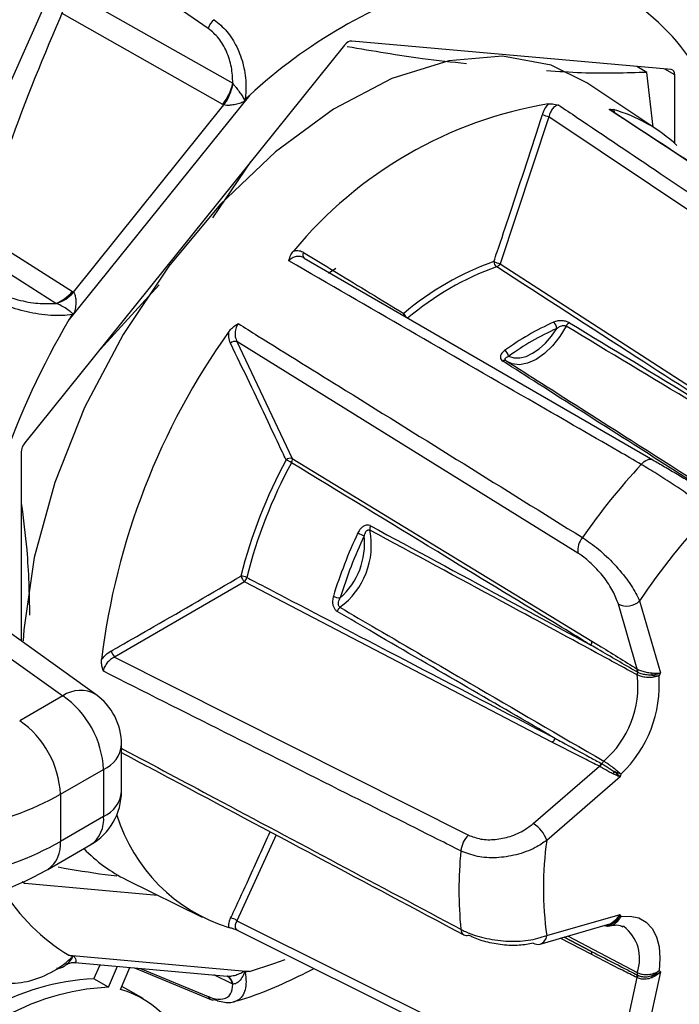
# Model space of a CAD drawing. Extents: x 7 to 113, y 1 to 87.
# Drawn here: x 86 to 86, y 3 to 4 of the extents above; entities that cross this region are included whole.
import ezdxf

# ---------------------------------------------------------------- set-up
doc = ezdxf.new("R2010")
doc.units = 0
doc.header["$MEASUREMENT"] = 0
doc.layers.add('OBJECT', color=7, linetype='CONTINUOUS')

msp = doc.modelspace()

# ---------------------------------------------------------------- linework, layer by layer
at = {"layer": 'OBJECT'}
for p, q in [((85.62491, 4.19714), (85.73445, 4.44356)), ((85.81986, 4.2536), (85.70588, 4.33216)), ((85.68612, 4.28916), (85.84379, 4.19996)), ((85.83392, 4.17941), (85.67713, 4.2681)), ((85.95292, 4.23722), (85.64063, 3.84873)), ((86.27228, 4.21338), (85.95999, 4.2413)), ((86.2484, 4.21068), (86.23848, 4.2164)), ((86.25461, 4.15712), (86.2484, 4.21068)), ((86.27581, 4.20835), (86.26583, 4.21395)), ((86.27581, 4.14102), (86.27581, 4.20835)), ((85.84379, 4.19996), (85.84408, 4.19955)), ((86.25826, 4.15469), (86.18962, 4.20042)), ((85.86003, 4.18816), (85.68365, 3.96874)), ((85.68811, 3.99591), (85.83511, 4.17878)), ((85.83511, 4.17878), (85.83392, 4.17941)), ((86.15273, 4.16736), (86.10504, 4.02365)), ((86.46811, 3.95545), (86.15273, 4.16736)), ((85.86121, 4.12314), (85.82389, 4.06834)), ((85.59602, 4.05428), (85.68701, 3.99666)), ((85.67093, 3.98493), (85.58977, 4.03633)), ((85.91346, 4.02923), (86.25423, 3.83198)), ((86.10504, 4.02365), (86.38603, 3.84177)), ((85.94455, 4.01896), (85.93725, 4.01402)), ((85.68701, 3.99666), (85.68811, 3.99591)), ((85.77197, 4.00316), (85.71087, 3.93611)), ((85.67142, 3.98477), (85.67093, 3.98493)), ((85.84786, 3.94762), (85.90193, 3.83336)), ((86.18097, 3.74085), (85.84786, 3.94762)), ((85.6371, 3.83962), (85.6371, 3.65485)), ((85.90193, 3.83336), (86.19461, 3.65486)), ((85.85515, 3.7128), (85.72822, 3.63928)), ((86.1562, 3.55587), (85.85515, 3.7128)), ((86.23892, 3.62754), (86.22055, 3.69091)), ((86.24136, 3.69405), (86.26174, 3.62372)), ((85.70999, 3.60269), (85.60628, 3.67691)), ((85.57443, 3.67518), (85.67766, 3.6013)), ((85.72822, 3.63928), (86.07403, 3.46523)), ((86.23916, 3.62447), (86.23862, 3.62477)), ((86.23892, 3.62754), (86.23932, 3.62731)), ((85.67766, 3.6013), (85.63557, 3.57701)), ((85.73507, 3.50786), (85.73507, 3.5539)), ((86.13738, 3.47653), (86.20204, 3.53248)), ((86.20245, 3.53226), (86.20204, 3.53248)), ((86.20389, 3.53524), (86.20443, 3.53494)), ((85.67541, 3.50511), (85.71749, 3.5294)), ((85.71749, 3.5294), (85.71749, 3.48337)), ((86.22232, 3.5221), (86.15055, 3.46001)), ((85.67541, 3.50511), (85.67541, 3.45907)), ((85.71749, 3.48337), (85.67541, 3.45907)), ((85.88609, 3.46544), (85.84786, 3.38159)), ((85.66298, 3.4316), (85.70506, 3.4559)), ((85.638, 3.41975), (85.64063, 3.41818)), ((85.64063, 3.41818), (85.77009, 3.40661)), ((85.73997, 3.42151), (85.8139, 3.38494)), ((86.15055, 3.36698), (86.22232, 3.38774)), ((85.84786, 3.38159), (86.18097, 3.21538)), ((86.14411, 3.35869), (86.21, 3.37775)), ((85.84817, 3.37228), (86.18448, 3.20449)), ((86.22576, 3.37582), (86.22505, 3.37617)), ((86.19461, 3.34841), (86.1638, 3.36439)), ((86.16751, 3.36546), (86.19379, 3.35183)), ((86.19379, 3.35183), (86.16773, 3.36552)), ((86.17135, 3.36657), (86.23896, 3.33094)), ((85.68365, 3.34784), (85.86003, 3.33207)), ((85.68943, 3.34073), (85.83832, 3.32742)), ((85.70817, 3.32472), (85.71409, 3.33853)), ((85.72232, 3.31656), (85.73108, 3.33701)), ((85.73413, 3.31441), (85.74335, 3.33591)), ((85.7478, 3.33552), (85.82247, 3.30446)), ((85.75357, 3.335), (85.81986, 3.30743)), ((86.26174, 3.33165), (86.24136, 3.23777)), ((85.72232, 3.31656), (85.70817, 3.32472)), ((85.84379, 3.31957), (85.82538, 3.32858)), ((85.83828, 3.32739), (85.83897, 3.32702)), ((86.22055, 3.24139), (86.23892, 3.32596)), ((86.23862, 3.32871), (86.23916, 3.32843)), ((86.23932, 3.32576), (86.23892, 3.32596)), ((85.74203, 3.3137), (85.73532, 3.31718)), ((85.75618, 3.30554), (85.74203, 3.3137)), ((85.84408, 3.31958), (85.84379, 3.31957))]:
    msp.add_line(p, q, dxfattribs=at)
at = {"layer": 'OBJECT', "flags": 128}
for points in [[(86.18962, 4.20042), (86.15485, 4.21759), (86.10724, 4.22639), (86.05478, 4.222), (85.99917, 4.20456), (85.94218, 4.17461), (85.88565, 4.13314), (85.8314, 4.08146), (85.78116, 4.02124), (85.73656, 3.95442), (85.69903, 3.88315), (85.66977, 3.80971), (85.64972, 3.73646), (85.63954, 3.66577), (85.63886, 3.65509)], [(86.16943, 3.96266), (86.16342, 3.95256), (86.15631, 3.94348), (86.14844, 3.93586), (86.14018, 3.93005), (86.13192, 3.92632), (86.12405, 3.92486), (86.11694, 3.92572), (86.11249, 3.92777)], [(86.11323, 3.93314), (86.11836, 3.93157), (86.12413, 3.93155), (86.13034, 3.93308), (86.13677, 3.9361), (86.1432, 3.9405), (86.1494, 3.94614), (86.15517, 3.95282), (86.1603, 3.96031)], [(86.24292, 3.82752), (86.2444, 3.82903), (86.24593, 3.83031), (86.24748, 3.83133), (86.24901, 3.83208), (86.25048, 3.83252), (86.25186, 3.83265), (86.25312, 3.83247), (86.25423, 3.83198)], [(86.22301, 3.38572), (86.2322, 3.38614), (86.2405, 3.38426), (86.24767, 3.38015), (86.25348, 3.37394), (86.25775, 3.36581), (86.26035, 3.35602), (86.2612, 3.34487), (86.26027, 3.3327)], [(85.68114, 3.33865), (85.68318, 3.34026), (85.68641, 3.34437), (85.68695, 3.3453), (85.68724, 3.3459), (85.68738, 3.34627), (85.68741, 3.3464), (85.68742, 3.34652), (85.68741, 3.34656), (85.68738, 3.34659), (85.68733, 3.3466), (85.68723, 3.34658), (85.6872, 3.34657), (85.6872, 3.34657)], [(85.86003, 3.33207), (85.88379, 3.33958), (85.89505, 3.34376)]]:
    msp.add_lwpolyline(points, dxfattribs=at)
at = {"layer": 'OBJECT'}
for centre, radius, start, end in [((86.20352, 3.81585), 0.50656, 107.30059, 132.69403), ((86.09685, 4.08608), 0.23789, 6.39418, 56.18084), ((85.83797, 4.24761), 0.01907, 130.31915, 161.72096), ((85.79145, 4.21245), 0.05381, 322.1151, 346.57849), ((85.78962, 4.21075), 0.0556, 324.90295, 348.38681), ((85.88021, 4.19577), 0.02722, 206.07132, 207.2282), ((86.2203, 3.77463), 0.41093, 99.52032, 140.47431), ((86.16017, 4.19936), 0.03286, 245.25976, 256.90193), ((86.17523, 4.02992), 0.14987, 46.88729, 74.34853), ((85.91628, 4.03228), 0.00415, 143.67682, 227.22579), ((86.1942, 3.75902), 0.28334, 109.65718, 130.33744), ((86.10546, 4.02603), 0.00658, 181.57464, 234.47239), ((86.11433, 4.05936), 0.0369, 245.26135, 255.41063), ((86.09917, 4.02692), 0.00671, 291.56289, 330.86811), ((86.19578, 3.75712), 0.27986, 109.65695, 130.33768), ((85.65901, 4.01816), 0.0353, 289.73708, 322.47037), ((85.66016, 4.0197), 0.03671, 287.87165, 319.5987), ((86.01677, 3.97213), 0.00662, 154.36653, 170.59612), ((86.02031, 3.97908), 0.01035, 203.28365, 228.92701), ((86.40904, 3.5455), 0.83984, 149.73735, 170.95623), ((85.7176, 4.00368), 0.0424, 224.18925, 224.8695), ((86.27133, 3.71373), 0.27736, 114.27725, 125.71737), ((86.15326, 3.96078), 0.00705, 356.18828, 55.13412), ((86.17592, 3.95948), 0.00722, 116.57011, 153.90348), ((86.40727, 3.55269), 0.69682, 144.4959, 173.09276), ((86.27244, 3.7117), 0.27273, 114.27873, 125.7159), ((85.84635, 3.94057), 0.00721, 77.96411, 131.22892), ((86.10474, 3.93168), 0.00862, 9.69066, 57.12391), ((86.10961, 3.92648), 0.00274, 61.3498, 135.2941), ((86.32207, 3.60124), 0.4847, 151.57841, 166.01034), ((85.90029, 3.82652), 0.00703, 76.51848, 129.69663), ((85.85134, 3.74225), 0.1001, 60.23402, 63.63398), ((85.89583, 3.83244), 0.00617, 327.59994, 8.53987), ((86.32209, 3.60127), 0.47876, 151.57842, 166.01025), ((86.741, 3.36826), 0.6775, 137.32254, 145.08833), ((86.72578, 3.37608), 0.57946, 135.69133, 146.71945), ((85.90342, 3.74872), 0.07576, 306.53585, 11.05261), ((85.98353, 3.76466), 0.00592, 150.92774, 193.7919), ((86.3963, 3.5581), 0.47552, 154.80357, 162.78488), ((85.90122, 3.75045), 0.07142, 311.69799, 5.89064), ((86.39522, 3.55878), 0.46743, 154.80332, 162.78531), ((85.98256, 3.78947), 0.03332, 240.25005, 252.01925), ((86.20125, 3.74311), 0.0204, 140.81615, 186.36593), ((85.86627, 3.72337), 0.01535, 198.86504, 223.55818), ((85.85185, 3.70621), 0.0122, 62.24728, 90.46805), ((85.84928, 3.71889), 0.00846, 313.92023, 347.12896), ((85.94872, 3.71081), 0.01369, 240.97639, 270.05951), ((85.95411, 3.68127), 0.00862, 130.33696, 163.33898), ((86.22862, 3.70795), 0.01885, 244.65707, 312.50452), ((86.18861, 3.65394), 0.00608, 328.61528, 8.70481), ((85.74007, 3.65001), 0.01599, 197.88367, 222.15978), ((86.1435, 3.61034), 0.09614, 310.76761, 6.82101), ((86.14064, 3.61213), 0.11996, 313.36553, 4.22305), ((86.23388, 3.62668), 0.00511, 338.06008, 9.69627), ((86.24431, 3.62272), 0.00543, 161.25524, 190.28524), ((86.23414, 3.62618), 0.0053, 341.19414, 12.262), ((86.2641, 3.62069), 0.01094, 164.29745, 176.21321), ((86.66018, 3.40917), 0.45253, 151.69845, 152.09359), ((85.69495, 3.57572), 0.03087, 60.84923, 124.06103), ((85.62464, 3.52494), 0.09296, 2.75233, 55.22639), ((85.67507, 3.5539), 0.06, 0, 54.40955), ((85.58255, 3.50064), 0.09296, 2.75233, 55.22639), ((85.70621, 3.55605), 0.02894, 292.95348, 355.72578), ((86.15033, 3.56196), 0.00847, 313.96071, 346.14276), ((86.19613, 3.53844), 0.00839, 314.76982, 337.63909), ((86.19664, 3.53862), 0.0086, 312.40736, 334.72985), ((86.21227, 3.53126), 0.00867, 133.74409, 154.86645), ((86.22552, 3.52035), 0.01124, 142.0579, 154.9611), ((86.58844, 3.43371), 0.37664, 165.98446, 166.42658), ((85.67507, 3.50786), 0.06, 299.99731, 360), ((85.70545, 3.51056), 0.02974, 293.88632, 354.79294), ((85.88981, 3.53408), 0.16678, 197.17752, 252.62765), ((85.68789, 3.48021), 0.02977, 305.23589, 6.07709), ((86.12175, 3.45056), 0.03031, 18.15501, 58.95972), ((86.09164, 3.44728), 0.02514, 134.46575, 174.27155), ((85.64579, 3.45592), 0.02978, 305.27448, 6.07353), ((86.48576, 3.41349), 0.33842, 172.09973, 187.90027), ((85.8082, 3.55872), 0.15324, 224.15608, 243.55746), ((86.46013, 3.41147), 0.39537, 174.43692, 185.56308), ((85.78477, 3.51478), 0.19518, 211.80327, 238.79542), ((86.36447, 3.43532), 0.14991, 198.50571, 199.32283), ((85.84212, 3.37562), 0.00828, 46.12623, 93.58447), ((86.21473, 3.37745), 0.00304, 50.5402, 78.4089), ((86.07293, 3.37299), 0.00631, 178.65233, 238.23023), ((86.202, 3.34445), 0.03936, 339.93052, 52.85494), ((86.07193, 3.37263), 0.00551, 245.13001, 292.46794), ((86.14193, 3.36688), 0.00848, 237.49631, 284.89519), ((86.14071, 3.36798), 0.00989, 290.13699, 354.17777), ((86.19124, 3.34941), 0.00351, 343.41008, 43.50355), ((85.72024, 3.33175), 0.03621, 154.50228, 155.83243), ((85.88919, 3.32125), 0.03496, 161.63164, 162.96009), ((86.24312, 3.33001), 0.00426, 167.36038, 201.77341), ((86.31247, 3.40386), 0.08825, 233.73625, 234.91121), ((85.71881, 3.09586), 0.2291, 92.66086, 147.29941), ((85.83145, 3.31671), 0.01267, 13.07363, 57.87596), ((85.83466, 3.31943), 0.00876, 44.88483, 64.36687), ((85.83134, 3.31668), 0.01306, 12.84198, 43.20431), ((86.23458, 3.32688), 0.00444, 348.08339, 24.28466), ((86.23509, 3.32684), 0.00437, 345.70736, 21.26013), ((86.27022, 3.33053), 0.01724, 189.04103, 195.14013), ((85.73366, 3.08497), 0.23186, 92.8051, 148.59931), ((85.70711, 3.22143), 0.09682, 10.37821, 73.79325), ((85.82446, 3.30883), 0.0048, 196.98809, 245.60246), ((85.82414, 3.30868), 0.00454, 248.52786, 289.21029)]:
    msp.add_arc(centre, radius, start, end, dxfattribs=at)
for centre, major_axis, ratio, start_param, end_param in [((85.95646, 4.23219), (0.005, 0.00866), 0.577382, 0.261689, 1.308843), ((86.26874, 4.20426), (0.005, 0.00866), 0.577356, 5.497753, 6.544907), ((85.64417, 3.8437), (0.005, 0.00866), 0.577407, 1.308963, 2.356117), ((85.49863, 3.61665), (0.24992, -0.01056), 0.603442, 4.601982, 5.523269), ((85.49863, 3.55163), (0.24994, 0.00962), 0.549881, 4.537998, 5.476626), ((85.64417, 3.4273), (0.005, 0.00866), 0.577356, 3.13471, 3.403314)]:
    msp.add_ellipse(centre, major_axis=major_axis, ratio=ratio, start_param=start_param, end_param=end_param, dxfattribs=at)
for points, knots in [([(85.61123, 4.0979), (85.61685, 4.11433), (85.63776, 4.17547), (85.68132, 4.27992), (85.72501, 4.3786), (85.75272, 4.43149), (85.75835, 4.44223)], [0, 0, 0, 0, 0.140985, 0.524552, 0.903474, 1, 1, 1, 1]), ([(86.3478, 4.15704), (86.34622, 4.16497), (86.34022, 4.19518), (86.32269, 4.24306), (86.29113, 4.29542), (86.26182, 4.32913), (86.24203, 4.3423), (86.23819, 4.34485)], [0, 0, 0, 0, 0.100724, 0.383813, 0.663284, 0.934608, 1, 1, 1, 1]), ([(85.84379, 4.19996), (85.84356, 4.20519), (85.84312, 4.21566), (85.83824, 4.23098), (85.83052, 4.24463), (85.82342, 4.25061), (85.81986, 4.2536)], [0, 0, 0, 0, 0.255732, 0.511066, 0.755323, 1, 1, 1, 1]), ([(85.82563, 4.26215), (85.82992, 4.2586), (85.83847, 4.25153), (85.84828, 4.2356), (85.85492, 4.21725), (85.85719, 4.19957), (85.85648, 4.1885), (85.85579, 4.18403), (85.85576, 4.1838)], [0, 0, 0, 0, 0.200873, 0.400023, 0.605989, 0.832569, 0.991709, 1, 1, 1, 1]), ([(86.07203, 4.21902), (86.058, 4.22053), (86.02187, 4.22442), (85.98075, 4.23142), (85.95559, 4.23571)], [0, 0, 0, 0, 0.388211, 1, 1, 1, 1]), ([(86.2484, 4.21068), (86.22807, 4.20997), (86.19818, 4.20894), (86.16182, 4.21139), (86.15018, 4.21217)], [0, 0, 0, 0, 0.679867, 1, 1, 1, 1]), ([(85.84408, 4.19955), (85.84478, 4.19867), (85.84653, 4.19649), (85.8494, 4.19273), (85.8523, 4.18856), (85.85423, 4.18557), (85.85503, 4.18382), (85.85542, 4.18354), (85.85549, 4.18353), (85.85555, 4.18354), (85.8556, 4.18357), (85.85566, 4.18364), (85.85571, 4.18372), (85.85575, 4.18378), (85.85576, 4.1838)], [0, 0, 0, 0, 0.153507, 0.380158, 0.626289, 0.875661, 0.967793, 0.976809, 0.980956, 0.984134, 0.9874, 0.990543, 0.996551, 1, 1, 1, 1]), ([(85.85576, 4.1838), (85.85687, 4.18494), (85.85829, 4.18639), (85.85972, 4.18784), (85.86003, 4.18816)], [0, 0, 0, 0, 0.7792903, 1, 1, 1, 1]), ([(85.86003, 4.18816), (85.85978, 4.18786), (85.85844, 4.18624), (85.8571, 4.18463), (85.856, 4.18331)], [0, 0, 0, 0, 0.186035, 1, 1, 1, 1]), ([(85.856, 4.18331), (85.8559, 4.18319), (85.85571, 4.18297), (85.85531, 4.18257), (85.85436, 4.18183), (85.85194, 4.18071), (85.84792, 4.17945), (85.84283, 4.17858), (85.83836, 4.17829), (85.83601, 4.17864), (85.83511, 4.17878)], [0, 0, 0, 0, 0.020896, 0.03891, 0.075406, 0.191567, 0.449118, 0.682571, 0.87773, 1, 1, 1, 1]), ([(86.14642, 4.16952), (86.14654, 4.16987), (86.14737, 4.17235), (86.1492, 4.1762), (86.15141, 4.1788), (86.15234, 4.17989)], [0, 0, 0, 0, 0.086632, 0.616355, 1, 1, 1, 1]), ([(86.15234, 4.17989), (86.15355, 4.1799), (86.15641, 4.17991), (86.16008, 4.17918), (86.16219, 4.17871), (86.16223, 4.1787)], [0, 0, 0, 0, 0.417945, 0.987083, 1, 1, 1, 1]), ([(86.16223, 4.1787), (86.16156, 4.17859), (86.15985, 4.17833), (86.15718, 4.17642), (86.15462, 4.17291), (86.15329, 4.16958), (86.1528, 4.16763), (86.15273, 4.16736)], [0, 0, 0, 0, 0.164481, 0.417754, 0.679386, 0.954769, 1, 1, 1, 1]), ([(86.16223, 4.1787), (86.16819, 4.17469), (86.20129, 4.15245), (86.30741, 4.08113), (86.40753, 4.01378), (86.48053, 3.96468)], [0, 0, 0, 0, 0.056183, 0.311886, 1, 1, 1, 1]), ([(86.09889, 4.02585), (86.09996, 4.02898), (86.1053, 4.04465), (86.12138, 4.09249), (86.13594, 4.1373), (86.14642, 4.16952)], [0, 0, 0, 0, 0.0656024, 0.3280147, 1, 1, 1, 1]), ([(86.2116, 4.17428), (86.21161, 4.17429), (86.212, 4.17453), (86.21283, 4.17486), (86.21482, 4.17442), (86.21566, 4.17423)], [0, 0, 0, 0, 0.012924, 0.582055, 1, 1, 1, 1]), ([(86.53802, 3.95954), (86.53106, 3.96412), (86.49629, 3.98701), (86.38749, 4.05861), (86.28563, 4.12559), (86.2116, 4.17428)], [0, 0, 0, 0, 0.0639251, 0.319628, 1, 1, 1, 1]), ([(86.21328, 4.17332), (86.21294, 4.17362), (86.21242, 4.17408), (86.21181, 4.17423), (86.2116, 4.17428)], [0, 0, 0, 0, 0.644478, 1, 1, 1, 1]), ([(86.53942, 3.95892), (86.50821, 3.97947), (86.39954, 4.05102), (86.29085, 4.1225), (86.21337, 4.17345)], [0, 0, 0, 0, 0.287192, 1, 1, 1, 1]), ([(86.21566, 4.17423), (86.21591, 4.17374), (86.21634, 4.17288), (86.21655, 4.17178), (86.21664, 4.1713)], [0, 0, 0, 0, 0.567752, 1, 1, 1, 1]), ([(85.89857, 4.02649), (85.89858, 4.02653), (85.89906, 4.0285), (85.90007, 4.03193), (85.90237, 4.03489), (85.90334, 4.03615)], [0, 0, 0, 0, 0.012917, 0.582055, 1, 1, 1, 1]), ([(85.90334, 4.03615), (85.90465, 4.03635), (85.90776, 4.03682), (85.91096, 4.03588), (85.91269, 4.03487), (85.91294, 4.03473)], [0, 0, 0, 0, 0.383645, 0.913368, 1, 1, 1, 1]), ([(85.91294, 4.03473), (85.91509, 4.03342), (85.92587, 4.02685), (85.9587, 4.00684), (85.989, 3.98831), (86.0108, 3.97499)], [0, 0, 0, 0, 0.065603, 0.328016, 1, 1, 1, 1]), ([(85.70178, 2.59111), (85.69821, 2.5934), (85.67457, 2.60858), (85.63689, 2.64685), (85.58935, 2.70655), (85.54935, 2.77654), (85.51646, 2.85521), (85.49036, 2.94257), (85.47097, 3.03817), (85.45848, 3.14208), (85.45328, 3.25298), (85.45557, 3.36937), (85.46547, 3.49023), (85.48291, 3.61526), (85.50763, 3.74438), (85.54063, 3.87712), (85.56731, 3.9723), (85.585, 4.0227), (85.58688, 4.02804)], [0, 0, 0, 0, 0.0134075, 0.0889038, 0.162782, 0.2344641, 0.3043296, 0.3724693, 0.4412012, 0.5103493, 0.579548, 0.6482425, 0.716144, 0.7837739, 0.8522937, 0.9217467, 0.9917046, 1, 1, 1, 1]), ([(85.91346, 4.02923), (85.91326, 4.02935), (85.91182, 4.03018), (85.90889, 4.03105), (85.90467, 4.03065), (85.90111, 4.02896), (85.89929, 4.02719), (85.89857, 4.02649)], [0, 0, 0, 0, 0.045231, 0.320614, 0.582246, 0.835519, 1, 1, 1, 1]), ([(86.24292, 3.82752), (86.23558, 3.83176), (86.19889, 3.85296), (86.08409, 3.91928), (85.97666, 3.98137), (85.89857, 4.02649)], [0, 0, 0, 0, 0.0639251, 0.319628, 1, 1, 1, 1]), ([(86.38274, 3.83883), (86.38045, 3.84031), (86.36902, 3.84772), (86.32099, 3.87882), (86.22959, 3.93797), (86.14731, 3.99116), (86.10164, 4.02068)], [0, 0, 0, 0, 0.024416, 0.122079, 0.512732, 1, 1, 1, 1]), ([(85.61333, 3.99667), (85.61487, 3.99586), (85.62097, 3.99261), (85.63462, 3.98774), (85.65373, 3.98424), (85.66525, 3.98471), (85.67093, 3.98493)], [0, 0, 0, 0, 0.092744, 0.368061, 0.68841, 1, 1, 1, 1]), ([(85.68811, 3.99591), (85.68855, 3.9952), (85.68968, 3.99334), (85.69044, 3.989), (85.69047, 3.98358), (85.68969, 3.97888), (85.68877, 3.97584), (85.68816, 3.97464), (85.68784, 3.97414), (85.68765, 3.9739), (85.68756, 3.97377)], [0, 0, 0, 0, 0.122267, 0.317429, 0.550885, 0.808441, 0.924596, 0.961093, 0.979108, 1, 1, 1, 1]), ([(85.6872, 3.97412), (85.68704, 3.9741), (85.68393, 3.97354), (85.67415, 3.97253), (85.65528, 3.97357), (85.63208, 3.97884), (85.61596, 3.98507), (85.60868, 3.98899), (85.60684, 3.98998)], [0, 0, 0, 0, 0.008302, 0.153519, 0.438823, 0.69828, 0.92379, 1, 1, 1, 1]), ([(85.6872, 3.97412), (85.68724, 3.97415), (85.68729, 3.9742), (85.68736, 3.97427), (85.6874, 3.97435), (85.68742, 3.97442), (85.68743, 3.97454), (85.68733, 3.97482), (85.68661, 3.9756), (85.68444, 3.9774), (85.68038, 3.98026), (85.67549, 3.98306), (85.67253, 3.9843), (85.67142, 3.98477)], [0, 0, 0, 0, 0.006249, 0.010876, 0.014164, 0.01747, 0.021798, 0.032029, 0.07394, 0.240392, 0.569577, 0.8389, 1, 1, 1, 1]), ([(85.68365, 3.96874), (85.68391, 3.96914), (85.68509, 3.97094), (85.68628, 3.97273), (85.6872, 3.97412)], [0, 0, 0, 0, 0.220689, 1, 1, 1, 1]), ([(85.68756, 3.97377), (85.6865, 3.9724), (85.68519, 3.97073), (85.68389, 3.96906), (85.68365, 3.96874)], [0, 0, 0, 0, 0.8139901, 1, 1, 1, 1]), ([(85.84001, 3.95737), (85.8411, 3.95867), (85.84366, 3.96175), (85.84714, 3.9639), (85.84916, 3.96505), (85.8492, 3.96508)], [0, 0, 0, 0, 0.417945, 0.987076, 1, 1, 1, 1]), ([(85.8492, 3.96508), (85.84867, 3.96423), (85.84721, 3.96193), (85.84595, 3.95747), (85.84594, 3.95216), (85.84721, 3.94914), (85.84786, 3.94762)], [0, 0, 0, 0, 0.156485, 0.428049, 0.712636, 1, 1, 1, 1]), ([(85.8492, 3.96508), (85.8555, 3.96116), (85.89046, 3.93943), (86.00253, 3.86976), (86.10831, 3.80397), (86.18543, 3.756)], [0, 0, 0, 0, 0.056183, 0.311886, 1, 1, 1, 1]), ([(86.17269, 3.96594), (86.17245, 3.96608), (86.17139, 3.96668), (86.16885, 3.96759), (86.1651, 3.96809), (86.16091, 3.96786), (86.15861, 3.96704), (86.1573, 3.96657)], [0, 0, 0, 0, 0.056805, 0.249166, 0.475343, 0.701406, 1, 1, 1, 1]), ([(86.17269, 3.96594), (86.2146, 3.94062), (86.28468, 3.89828), (86.35463, 3.85587), (86.38274, 3.83883)], [0, 0, 0, 0, 0.598184, 1, 1, 1, 1]), ([(85.8416, 3.94599), (85.84088, 3.94791), (85.83958, 3.95139), (85.83988, 3.95552), (85.84001, 3.95737)], [0, 0, 0, 0, 0.552194, 1, 1, 1, 1]), ([(86.1603, 3.96031), (86.16119, 3.96098), (86.16267, 3.9621), (86.16498, 3.963), (86.16653, 3.96325), (86.16766, 3.96324), (86.16845, 3.9631), (86.16907, 3.96287), (86.16931, 3.96273), (86.16943, 3.96266)], [0, 0, 0, 0, 0.346725, 0.581109, 0.720187, 0.790682, 0.905626, 0.953255, 1, 1, 1, 1]), ([(86.42438, 3.80883), (86.41139, 3.81669), (86.36836, 3.84272), (86.28343, 3.89403), (86.21138, 3.93741), (86.16943, 3.96266)], [0, 0, 0, 0, 0.153014, 0.506934, 1, 1, 1, 1]), ([(85.8958, 3.83193), (85.89464, 3.83442), (85.88883, 3.84684), (85.87094, 3.88478), (85.85388, 3.92038), (85.8416, 3.94599)], [0, 0, 0, 0, 0.065601, 0.328015, 1, 1, 1, 1]), ([(86.10941, 3.93892), (86.10839, 3.93808), (86.1066, 3.9366), (86.1053, 3.93409), (86.1051, 3.9319), (86.10582, 3.92989), (86.10705, 3.9289), (86.10767, 3.92841)], [0, 0, 0, 0, 0.27333, 0.476863, 0.656492, 0.82843, 1, 1, 1, 1]), ([(86.31225, 3.79814), (86.28483, 3.81557), (86.2281, 3.85164), (86.15992, 3.89507), (86.11917, 3.92107), (86.10767, 3.92841)], [0, 0, 0, 0, 0.401816, 0.831188, 1, 1, 1, 1]), ([(86.11093, 3.92888), (86.11066, 3.92908), (86.11034, 3.92932), (86.10996, 3.92987), (86.10979, 3.93053), (86.11017, 3.93143), (86.11126, 3.9324), (86.11249, 3.93286), (86.11323, 3.93314)], [0, 0, 0, 0, 0.118658, 0.142617, 0.293291, 0.465523, 0.680634, 1, 1, 1, 1]), ([(86.11093, 3.92888), (86.12242, 3.92156), (86.16314, 3.8956), (86.24579, 3.84299), (86.31705, 3.79775), (86.35902, 3.7711)], [0, 0, 0, 0, 0.139146, 0.493066, 1, 1, 1, 1]), ([(86.25423, 3.83198), (86.258, 3.82979), (86.26554, 3.82541), (86.27846, 3.81779), (86.29102, 3.8103), (86.3013, 3.80409), (86.30614, 3.80112), (86.30815, 3.79988)], [0, 0, 0, 0, 0.20417, 0.408136, 0.617899, 0.840883, 1, 1, 1, 1]), ([(86.19379, 3.65078), (86.19141, 3.65223), (86.1795, 3.65949), (86.12946, 3.68999), (86.03425, 3.74801), (85.94858, 3.80018), (85.90104, 3.82914)], [0, 0, 0, 0, 0.024416, 0.122079, 0.512732, 1, 1, 1, 1]), ([(86.31113, 3.78085), (86.30876, 3.78283), (86.30304, 3.7876), (86.29033, 3.79697), (86.27443, 3.80786), (86.2578, 3.81861), (86.24789, 3.82454), (86.24292, 3.82752)], [0, 0, 0, 0, 0.156463, 0.377209, 0.586936, 0.792745, 1, 1, 1, 1]), ([(85.6371, 3.78968), (85.6391, 3.7743), (85.644, 3.73681), (85.64476, 3.70124), (85.64521, 3.68026)], [0, 0, 0, 0, 0.41028, 1, 1, 1, 1]), ([(85.97835, 3.76754), (85.97811, 3.76766), (85.97703, 3.76818), (85.97468, 3.76843), (85.97152, 3.76731), (85.96832, 3.76466), (85.96686, 3.76204), (85.96602, 3.76054)], [0, 0, 0, 0, 0.0568046, 0.2491645, 0.4753299, 0.7013917, 1, 1, 1, 1]), ([(85.97227, 3.75778), (85.97258, 3.75885), (85.97309, 3.76065), (85.97434, 3.76246), (85.97535, 3.76322), (85.97619, 3.76353), (85.97683, 3.76357), (85.97741, 3.76343), (85.97765, 3.76331), (85.97778, 3.76325)], [0, 0, 0, 0, 0.34672, 0.581121, 0.7202, 0.790674, 0.905632, 0.953256, 1, 1, 1, 1]), ([(86.23896, 3.62175), (86.22564, 3.62899), (86.18153, 3.65297), (86.09449, 3.70019), (86.02072, 3.74005), (85.97778, 3.76325)], [0, 0, 0, 0, 0.153014, 0.506934, 1, 1, 1, 1]), ([(85.97835, 3.76754), (86.02133, 3.7443), (86.09317, 3.70545), (86.16495, 3.66645), (86.19379, 3.65078)], [0, 0, 0, 0, 0.598184, 1, 1, 1, 1]), ([(86.18543, 3.756), (86.18683, 3.75512), (86.19313, 3.75112), (86.20538, 3.74143), (86.22076, 3.72584), (86.234, 3.70881), (86.23891, 3.69895), (86.24136, 3.69405)], [0, 0, 0, 0, 0.062062, 0.280898, 0.514816, 0.75882, 1, 1, 1, 1]), ([(86.22055, 3.69091), (86.21903, 3.69504), (86.21599, 3.7033), (86.20682, 3.71714), (86.19576, 3.72956), (86.18672, 3.73713), (86.18201, 3.74018), (86.18097, 3.74085)], [0, 0, 0, 0, 0.2449647, 0.4903746, 0.7230343, 0.9389257, 1, 1, 1, 1]), ([(85.72486, 3.6451), (85.72765, 3.64669), (85.74159, 3.65464), (85.78407, 3.6789), (85.82344, 3.70188), (85.85175, 3.71841)], [0, 0, 0, 0, 0.065604, 0.328016, 1, 1, 1, 1]), ([(85.85753, 3.71701), (85.85998, 3.71573), (85.87223, 3.70933), (85.92366, 3.68248), (86.02153, 3.63138), (86.10964, 3.58544), (86.15855, 3.55994)], [0, 0, 0, 0, 0.024417, 0.12208, 0.512732, 1, 1, 1, 1]), ([(85.94208, 3.69884), (85.94173, 3.69735), (85.94111, 3.69475), (85.94136, 3.69091), (85.94227, 3.68784), (85.94377, 3.68529), (85.94515, 3.68426), (85.94584, 3.68375)], [0, 0, 0, 0, 0.273349, 0.476877, 0.656499, 0.828436, 1, 1, 1, 1]), ([(85.94852, 3.68785), (85.94823, 3.68806), (85.94789, 3.68831), (85.94737, 3.68906), (85.94697, 3.69015), (85.94691, 3.692), (85.94741, 3.69443), (85.94824, 3.69611), (85.94873, 3.69712)], [0, 0, 0, 0, 0.11866, 0.142611, 0.293304, 0.465525, 0.680642, 1, 1, 1, 1]), ([(85.94852, 3.68785), (85.96047, 3.68086), (86.0028, 3.65608), (86.08869, 3.60592), (86.1627, 3.56287), (86.20628, 3.53752)], [0, 0, 0, 0, 0.139147, 0.493066, 1, 1, 1, 1]), ([(86.15855, 3.55994), (86.13005, 3.57649), (86.07109, 3.61073), (86.0002, 3.65202), (85.95781, 3.67676), (85.94584, 3.68375)], [0, 0, 0, 0, 0.401816, 0.831188, 1, 1, 1, 1]), ([(86.23862, 3.62477), (86.22592, 3.63217), (86.21097, 3.64087), (86.19604, 3.64948), (86.19379, 3.65078)], [0, 0, 0, 0, 0.849806, 1, 1, 1, 1]), ([(86.19461, 3.65486), (86.19683, 3.65351), (86.21157, 3.64451), (86.22636, 3.63534), (86.23892, 3.62754)], [0, 0, 0, 0, 0.150182, 1, 1, 1, 1]), ([(85.71551, 3.63649), (85.71651, 3.6378), (85.7189, 3.64091), (85.72234, 3.64362), (85.72455, 3.64492), (85.72486, 3.6451)], [0, 0, 0, 0, 0.383648, 0.913378, 1, 1, 1, 1]), ([(85.72822, 3.63928), (85.72797, 3.63915), (85.72618, 3.63826), (85.72308, 3.63608), (85.71975, 3.63226), (85.71786, 3.6285), (85.71751, 3.6262), (85.71738, 3.6253)], [0, 0, 0, 0, 0.045232, 0.320619, 0.582242, 0.835521, 1, 1, 1, 1]), ([(85.71738, 3.6253), (85.71736, 3.62535), (85.71663, 3.62754), (85.71549, 3.6314), (85.71551, 3.63498), (85.71551, 3.63649)], [0, 0, 0, 0, 0.01293, 0.582078, 1, 1, 1, 1]), ([(86.06663, 3.44979), (86.05919, 3.45353), (86.02197, 3.47222), (85.90554, 3.53071), (85.79657, 3.58548), (85.71738, 3.6253)], [0, 0, 0, 0, 0.063925, 0.319628, 1, 1, 1, 1]), ([(86.26027, 3.62097), (86.26023, 3.62095), (86.26019, 3.62093), (86.26011, 3.6209), (86.25999, 3.62085), (86.25971, 3.62074), (86.25909, 3.62051), (86.25769, 3.62006), (86.25465, 3.61938), (86.25057, 3.61909), (86.24599, 3.61946), (86.24218, 3.62026), (86.23996, 3.62129), (86.23896, 3.62175)], [0, 0, 0, 0, 0.007066, 0.008531, 0.013727, 0.028139, 0.057804, 0.119651, 0.255243, 0.503831, 0.641027, 0.8384, 1, 1, 1, 1]), ([(86.25319, 3.62141), (86.2529, 3.62141), (86.25104, 3.62145), (86.24754, 3.62176), (86.24286, 3.62277), (86.24039, 3.6239), (86.23916, 3.62447)], [0, 0, 0, 0, 0.061214, 0.387744, 0.695896, 1, 1, 1, 1]), ([(86.23932, 3.62731), (86.24058, 3.62672), (86.24311, 3.62553), (86.24791, 3.62436), (86.25144, 3.62386), (86.25328, 3.62368), (86.25357, 3.62365)], [0, 0, 0, 0, 0.302398, 0.609796, 0.937974, 1, 1, 1, 1]), ([(86.26174, 3.62372), (86.2617, 3.6237), (86.26004, 3.62293), (86.25726, 3.622), (86.25416, 3.62155), (86.25319, 3.62141)], [0, 0, 0, 0, 0.01835, 0.694182, 1, 1, 1, 1]), ([(86.25319, 3.62141), (86.25403, 3.62129), (86.25583, 3.62103), (86.25784, 3.62091), (86.25916, 3.62091), (86.25974, 3.62093), (86.26001, 3.62095), (86.26012, 3.62095), (86.26019, 3.62096), (86.26024, 3.62096), (86.26027, 3.62097)], [0, 0, 0, 0, 0.315157, 0.674071, 0.841277, 0.922429, 0.962083, 0.977154, 0.981068, 1, 1, 1, 1]), ([(86.25357, 3.62365), (86.2545, 3.62357), (86.2575, 3.62334), (86.26014, 3.62348), (86.2617, 3.62371), (86.26174, 3.62372)], [0, 0, 0, 0, 0.306082, 0.981689, 1, 1, 1, 1]), ([(86.20204, 3.53248), (86.19707, 3.53496), (86.18168, 3.54266), (86.16649, 3.55054), (86.1562, 3.55587)], [0, 0, 0, 0, 0.32317, 1, 1, 1, 1]), ([(86.15855, 3.55994), (86.1608, 3.5587), (86.17205, 3.55252), (86.18715, 3.54427), (86.20005, 3.53731), (86.20389, 3.53524)], [0, 0, 0, 0, 0.149386, 0.74696, 1, 1, 1, 1]), ([(85.73507, 3.55003), (85.73571, 3.54969), (85.76611, 3.53346), (85.87662, 3.4745), (85.98651, 3.41588), (86.06663, 3.37314)], [0, 0, 0, 0, 0.005813, 0.275162, 1, 1, 1, 1]), ([(85.73507, 3.54589), (85.75109, 3.53735), (85.86255, 3.47793), (85.97412, 3.41854), (86.06965, 3.3677)], [0, 0, 0, 0, 0.143781, 1, 1, 1, 1]), ([(86.21534, 3.52511), (86.21508, 3.52523), (86.21346, 3.526), (86.21039, 3.52767), (86.2061, 3.53014), (86.20366, 3.53156), (86.20245, 3.53226)], [0, 0, 0, 0, 0.0623431, 0.3904991, 0.6978882, 1, 1, 1, 1]), ([(86.20443, 3.53494), (86.2056, 3.53424), (86.20796, 3.53283), (86.21202, 3.53022), (86.21492, 3.52835), (86.21642, 3.52741), (86.21666, 3.52726)], [0, 0, 0, 0, 0.3038184, 0.6119515, 0.938446, 1, 1, 1, 1]), ([(86.20628, 3.53752), (86.20723, 3.53694), (86.20935, 3.53564), (86.21259, 3.53336), (86.21624, 3.53062), (86.21927, 3.52818), (86.22135, 3.5264), (86.22227, 3.5256), (86.22266, 3.52524), (86.22284, 3.52508), (86.22291, 3.52502), (86.22296, 3.52497), (86.22299, 3.52495), (86.22301, 3.52492)], [0, 0, 0, 0, 0.161599, 0.358971, 0.496181, 0.744766, 0.880359, 0.942196, 0.971861, 0.986271, 0.991479, 0.992931, 1, 1, 1, 1]), ([(86.22232, 3.5221), (86.22228, 3.52211), (86.22099, 3.52259), (86.21877, 3.52352), (86.21615, 3.52473), (86.21534, 3.52511)], [0, 0, 0, 0, 0.018301, 0.693918, 1, 1, 1, 1]), ([(86.22301, 3.52492), (86.22298, 3.52493), (86.22294, 3.52494), (86.22288, 3.52496), (86.22278, 3.52499), (86.22254, 3.52506), (86.22203, 3.52521), (86.22086, 3.52559), (86.21906, 3.52626), (86.21742, 3.52694), (86.21666, 3.52726)], [0, 0, 0, 0, 0.0188974, 0.0228629, 0.0379133, 0.0775671, 0.1587304, 0.3259176, 0.6848242, 1, 1, 1, 1]), ([(86.21666, 3.52726), (86.21735, 3.52668), (86.21956, 3.52481), (86.22132, 3.52313), (86.22229, 3.52213), (86.22232, 3.5221)], [0, 0, 0, 0, 0.305803, 0.981651, 1, 1, 1, 1]), ([(86.07403, 3.46523), (86.07795, 3.46371), (86.08579, 3.46069), (86.10031, 3.46047), (86.11517, 3.46354), (86.12803, 3.46927), (86.13463, 3.4744), (86.13738, 3.47653)], [0, 0, 0, 0, 0.204169, 0.408137, 0.617899, 0.840883, 1, 1, 1, 1]), ([(85.8416, 3.38388), (85.8428, 3.38645), (85.84881, 3.39933), (85.86188, 3.42739), (85.87349, 3.45314), (85.8804, 3.46847)], [0, 0, 0, 0, 0.091823, 0.459122, 1, 1, 1, 1]), ([(86.15055, 3.46001), (86.14693, 3.45758), (86.13822, 3.45172), (86.12117, 3.44545), (86.10148, 3.44249), (86.08223, 3.44356), (86.07184, 3.44771), (86.06663, 3.44979)], [0, 0, 0, 0, 0.156462, 0.377208, 0.586935, 0.792745, 1, 1, 1, 1]), ([(85.46121, 3.39005), (85.4669, 3.38945), (85.49065, 3.38698), (85.53424, 3.39029), (85.58851, 3.40013), (85.63172, 3.41491), (85.65473, 3.42719), (85.66298, 3.4316)], [0, 0, 0, 0, 0.080722, 0.337051, 0.594292, 0.854494, 1, 1, 1, 1]), ([(85.6731, 3.43409), (85.68895, 3.43134), (85.70908, 3.42785), (85.72678, 3.42586), (85.73055, 3.42544)], [0, 0, 0, 0, 0.786979, 1, 1, 1, 1]), ([(86.21534, 3.38042), (86.21615, 3.38104), (86.21877, 3.38304), (86.22099, 3.38572), (86.22228, 3.38769), (86.22232, 3.38774)], [0, 0, 0, 0, 0.30607, 0.981663, 1, 1, 1, 1]), ([(86.22232, 3.38774), (86.22229, 3.38769), (86.22132, 3.38557), (86.21956, 3.38266), (86.21735, 3.38047), (86.21666, 3.37979)], [0, 0, 0, 0, 0.018349, 0.694197, 1, 1, 1, 1]), ([(85.84001, 3.37491), (85.83994, 3.37533), (85.83964, 3.37705), (85.84002, 3.38009), (85.84117, 3.38284), (85.8416, 3.38388)], [0, 0, 0, 0, 0.165865, 0.685373, 1, 1, 1, 1]), ([(85.84786, 3.38159), (85.84746, 3.38084), (85.84642, 3.37888), (85.84583, 3.37602), (85.84632, 3.37351), (85.84764, 3.37272), (85.84822, 3.37237)], [0, 0, 0, 0, 0.183748, 0.485129, 0.77313, 1, 1, 1, 1]), ([(86.21666, 3.37979), (86.21642, 3.37962), (86.21492, 3.37854), (86.21204, 3.37722), (86.20903, 3.37654), (86.20764, 3.37696), (86.20745, 3.37702)], [0, 0, 0, 0, 0.082307, 0.521248, 0.935493, 1, 1, 1, 1]), ([(86.20999, 3.3778), (86.21008, 3.37781), (86.21164, 3.37801), (86.21347, 3.37916), (86.21508, 3.38025), (86.21534, 3.38042)], [0, 0, 0, 0, 0.051616, 0.8493, 1, 1, 1, 1]), ([(86.22301, 3.38572), (86.22299, 3.38567), (86.22296, 3.38561), (86.22291, 3.38551), (86.22284, 3.38537), (86.22266, 3.38503), (86.22227, 3.3843), (86.22135, 3.3828), (86.21927, 3.38014), (86.2163, 3.37775), (86.21391, 3.37699), (86.21309, 3.37672)], [0, 0, 0, 0, 0.011161, 0.013454, 0.021676, 0.044428, 0.091267, 0.1889, 0.402988, 0.795503, 1, 1, 1, 1]), ([(86.21666, 3.37979), (86.21742, 3.38029), (86.21906, 3.38135), (86.22086, 3.38306), (86.22203, 3.38441), (86.22254, 3.38507), (86.22278, 3.38539), (86.22288, 3.38553), (86.22294, 3.38562), (86.22298, 3.38568), (86.22301, 3.38572)], [0, 0, 0, 0, 0.315176, 0.674083, 0.84127, 0.922433, 0.962087, 0.977137, 0.981063, 1, 1, 1, 1]), ([(85.8492, 3.3719), (85.84916, 3.37192), (85.84714, 3.37261), (85.84366, 3.37381), (85.8411, 3.37458), (85.84001, 3.37491)], [0, 0, 0, 0, 0.012913, 0.58205, 1, 1, 1, 1]), ([(86.06663, 3.37314), (86.0681, 3.3724), (86.07474, 3.36906), (86.08944, 3.3642), (86.11111, 3.36103), (86.13319, 3.36159), (86.14478, 3.36519), (86.15055, 3.36698)], [0, 0, 0, 0, 0.062062, 0.280898, 0.514816, 0.758819, 1, 1, 1, 1]), ([(86.20705, 3.3769), (86.20799, 3.37662), (86.20998, 3.37604), (86.21203, 3.37657), (86.2131, 3.37685)], [0, 0, 0, 0, 0.473399, 1, 1, 1, 1]), ([(86.21207, 3.37646), (86.21453, 3.37692), (86.22028, 3.378), (86.22329, 3.37651), (86.22502, 3.37565)], [0, 0, 0, 0, 0.428123, 1, 1, 1, 1]), ([(86.13738, 3.35973), (86.133, 3.3588), (86.12425, 3.35695), (86.10759, 3.3575), (86.09123, 3.36052), (86.08013, 3.36443), (86.07513, 3.36698), (86.07403, 3.36754)], [0, 0, 0, 0, 0.244965, 0.4903765, 0.7230341, 0.9389258, 1, 1, 1, 1]), ([(86.19379, 3.35183), (86.19602, 3.35067), (86.20718, 3.34486), (86.22212, 3.33713), (86.23484, 3.33064), (86.23862, 3.32871)], [0, 0, 0, 0, 0.149386, 0.74696, 1, 1, 1, 1]), ([(85.60684, 3.32396), (85.60868, 3.32331), (85.61596, 3.32078), (85.63208, 3.31961), (85.65528, 3.32473), (85.67415, 3.33501), (85.68393, 3.34332), (85.68704, 3.3464), (85.6872, 3.34657)], [0, 0, 0, 0, 0.07621, 0.30172, 0.561176, 0.846482, 0.991697, 1, 1, 1, 1]), ([(85.68129, 3.33845), (85.68146, 3.33861), (85.68253, 3.33967), (85.6872, 3.34117), (85.68961, 3.3406), (85.69037, 3.34042)], [0, 0, 0, 0, 0.113848, 0.721653, 1, 1, 1, 1]), ([(85.6872, 3.34657), (85.68628, 3.3469), (85.68509, 3.34732), (85.68391, 3.34775), (85.68365, 3.34784)], [0, 0, 0, 0, 0.779282, 1, 1, 1, 1]), ([(85.68365, 3.34784), (85.68388, 3.34781), (85.68519, 3.34764), (85.68649, 3.34747), (85.68756, 3.34733)], [0, 0, 0, 0, 0.1791, 1, 1, 1, 1]), ([(85.68756, 3.34733), (85.68764, 3.34732), (85.68782, 3.34729), (85.68814, 3.34717), (85.68845, 3.34695), (85.68875, 3.3466), (85.68906, 3.34614), (85.68978, 3.3448), (85.69045, 3.34285), (85.69041, 3.34127), (85.69005, 3.34056), (85.68948, 3.34075), (85.68944, 3.34077)], [0, 0, 0, 0, 0.021888, 0.044592, 0.086058, 0.119178, 0.164424, 0.229138, 0.517745, 0.76904, 0.982797, 1, 1, 1, 1]), ([(86.23892, 3.32596), (86.23414, 3.32833), (86.21934, 3.33567), (86.2046, 3.34327), (86.19461, 3.34841)], [0, 0, 0, 0, 0.32317, 1, 1, 1, 1]), ([(85.67142, 3.33502), (85.67276, 3.33511), (85.67554, 3.3353), (85.67887, 3.33673), (85.68057, 3.33817), (85.68114, 3.33865)], [0, 0, 0, 0, 0.383834, 0.79622, 1, 1, 1, 1]), ([(85.85576, 3.3315), (85.85579, 3.33131), (85.85643, 3.3279), (85.8573, 3.31863), (85.85434, 3.30693), (85.84454, 3.30061), (85.83381, 3.3013), (85.82728, 3.30377), (85.82563, 3.30439)], [0, 0, 0, 0, 0.008302, 0.153523, 0.438822, 0.698279, 0.92379, 1, 1, 1, 1]), ([(85.83832, 3.32745), (85.83844, 3.32743), (85.83997, 3.32719), (85.8433, 3.32758), (85.84807, 3.32877), (85.85151, 3.33034), (85.85356, 3.33143), (85.85428, 3.3318), (85.85487, 3.33207), (85.85533, 3.33222), (85.85572, 3.33228), (85.85591, 3.33227), (85.856, 3.33227)], [0, 0, 0, 0, 0.017458, 0.231153, 0.482396, 0.770936, 0.835619, 0.880866, 0.913982, 0.955427, 0.978129, 1, 1, 1, 1]), ([(85.85576, 3.3315), (85.85574, 3.33152), (85.8557, 3.33154), (85.85563, 3.33156), (85.85557, 3.33154), (85.85551, 3.3315), (85.85543, 3.3314), (85.85522, 3.33103), (85.85464, 3.32957), (85.85316, 3.32621), (85.85026, 3.32232), (85.8468, 3.31989), (85.84482, 3.31966), (85.84408, 3.31958)], [0, 0, 0, 0, 0.006253, 0.010875, 0.014162, 0.017461, 0.021804, 0.03203, 0.07395, 0.240402, 0.569569, 0.838898, 1, 1, 1, 1]), ([(85.84494, 3.30247), (85.85054, 3.30411), (85.87665, 3.31175), (85.90278, 3.32466), (85.9233, 3.3348)], [0, 0, 0, 0, 0.214455, 1, 1, 1, 1]), ([(85.86003, 3.33207), (85.85972, 3.33203), (85.85829, 3.33183), (85.85687, 3.33164), (85.85576, 3.3315)], [0, 0, 0, 0, 0.220681, 1, 1, 1, 1]), ([(85.856, 3.33227), (85.85711, 3.33221), (85.85845, 3.33215), (85.85979, 3.33208), (85.86003, 3.33207)], [0, 0, 0, 0, 0.820947, 1, 1, 1, 1]), ([(86.23896, 3.33094), (86.23996, 3.33049), (86.24218, 3.32949), (86.24599, 3.3289), (86.25057, 3.32894), (86.25465, 3.32978), (86.25769, 3.3311), (86.25909, 3.33191), (86.25971, 3.33231), (86.25999, 3.3325), (86.26011, 3.33258), (86.26019, 3.33264), (86.26023, 3.33267), (86.26027, 3.3327)], [0, 0, 0, 0, 0.161599, 0.358972, 0.496169, 0.744757, 0.880349, 0.942196, 0.971861, 0.986269, 0.991469, 0.992934, 1, 1, 1, 1]), ([(86.26027, 3.3327), (86.26024, 3.33266), (86.26019, 3.33262), (86.26012, 3.33254), (86.26001, 3.33242), (86.25974, 3.33215), (86.25916, 3.33158), (86.25784, 3.33044), (86.25583, 3.32903), (86.25403, 3.3282), (86.25319, 3.32782)], [0, 0, 0, 0, 0.018932, 0.022873, 0.037917, 0.077598, 0.15875, 0.32593, 0.684843, 1, 1, 1, 1]), ([(86.25319, 3.32782), (86.25416, 3.3281), (86.25726, 3.32901), (86.26004, 3.33047), (86.2617, 3.33162), (86.26174, 3.33165)], [0, 0, 0, 0, 0.305813, 0.98165, 1, 1, 1, 1]), ([(86.26174, 3.33165), (86.2617, 3.3316), (86.26014, 3.33003), (86.2575, 3.32793), (86.2545, 3.32648), (86.25357, 3.32602)], [0, 0, 0, 0, 0.018331, 0.693918, 1, 1, 1, 1]), ([(86.23916, 3.32843), (86.24039, 3.32792), (86.24286, 3.32689), (86.24754, 3.32661), (86.25104, 3.32714), (86.25289, 3.32773), (86.25319, 3.32782)], [0, 0, 0, 0, 0.303817, 0.611959, 0.938454, 1, 1, 1, 1]), ([(86.25357, 3.32602), (86.25328, 3.3259), (86.25143, 3.32512), (86.2479, 3.32427), (86.24311, 3.32427), (86.24058, 3.32527), (86.23932, 3.32576)], [0, 0, 0, 0, 0.062336, 0.390501, 0.697883, 1, 1, 1, 1]), ([(85.81986, 3.30743), (85.82124, 3.3069), (85.82667, 3.30483), (85.83536, 3.30423), (85.84272, 3.30892), (85.84343, 3.31605), (85.84379, 3.31957)], [0, 0, 0, 0, 0.0927449, 0.368062, 0.6884056, 1, 1, 1, 1])]:
    msp.add_open_spline(points, degree=3, knots=knots, dxfattribs=at)

doc.saveas('drawing.dxf')
